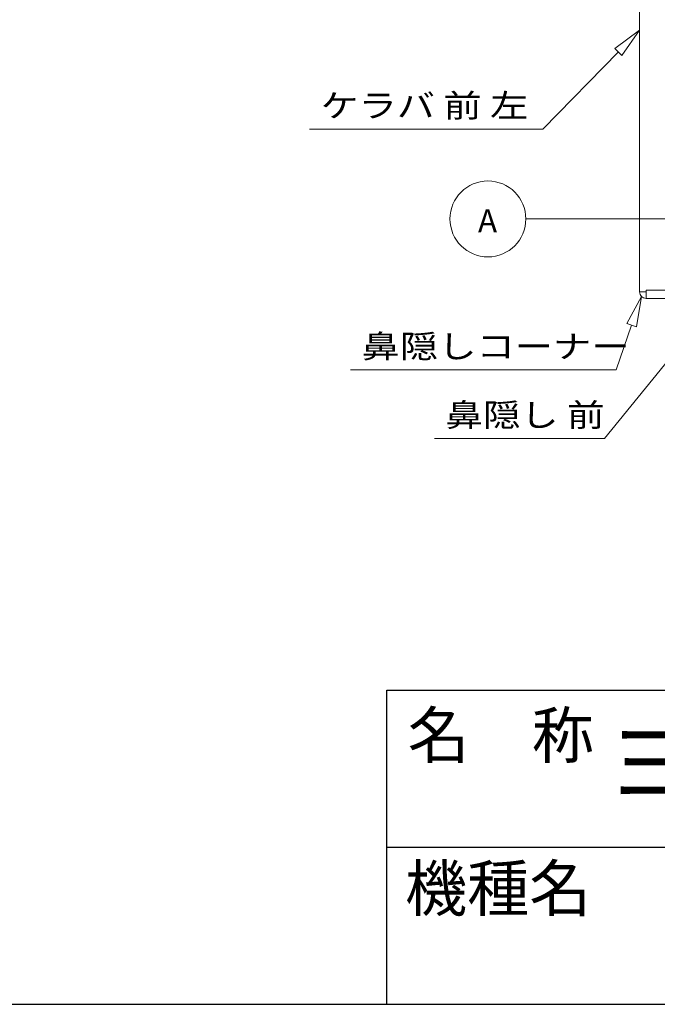
# Model space of a CAD drawing. Units: millimetres. Extents: x 400 to 33200, y 362 to 23385.
# Drawn here: x 19060 to 22423, y 828 to 6017 of the extents above; entities that cross this region are included whole.
import ezdxf
from ezdxf.enums import TextEntityAlignment as Align

# ---------------------------------------------------------------- set-up
doc = ezdxf.new("R2010")
doc.units = ezdxf.units.MM
doc.header["$LTSCALE"] = 80
doc.linetypes.add('JWW_CENTER2', pattern=[13.546667, 11.006667, -0.846667, 0.846667, -0.846667])
for name, color, linetype in [('0-0', 7, 'Continuous'), ('0-1', 7, 'Continuous'), ('NAME', 20, 'Continuous'), ('WAKUMOJI-01', 130, 'Continuous'), ('WAKUSEN-01', 50, 'Continuous'), ('WAKUSEN-02', 130, 'Continuous')]:
    doc.layers.add(name, color=color, linetype=linetype)
doc.styles.add('01', font='ROMANS', dxfattribs={"height": 3, "bigfont": 'BIGFONT'})
doc.styles.add('WAKUMOJI', font='SIMPLEX', dxfattribs={"height": 3, "bigfont": 'BIGFONT'})
doc.styles.add('ＭＳ ゴシック', font='MSGOTHIC.TTC', dxfattribs={"height": 1})

msp = doc.modelspace()

# ---------------------------------------------------------------- linework, layer by layer
at = {"layer": '0-0', "color": 92, "linetype": 'Continuous', "lineweight": 5}
for p, q in [((22329.4, 4583), (22329.4, 13429.6)), ((22329.4, 4583), (22364.4, 4583)), ((22364.4, 4548), (22364.4, 4592)), ((22364.4, 4592), (25414.4, 4592)), ((22364.4, 4548), (25414.4, 4548))]:
    msp.add_line(p, q, dxfattribs=at)
at = {"layer": '0-0', "color": 200, "linetype": 'Continuous', "lineweight": 13}
for p, q in [((22329.4, 5961.4), (22198.3, 5865.8)), ((22198.3, 5865.8), (22329.4, 5961.4)), ((22198.3, 5865.8), (22329.4, 5961.4)), ((22236.4, 5828.5), (22329.4, 5961.4)), ((22329.4, 5961.4), (22236.4, 5828.5)), ((22236.4, 5828.5), (22329.4, 5961.4)), ((22236.4, 5828.5), (22198.3, 5865.8)), ((22198.3, 5865.8), (22236.4, 5828.5)), ((22217.4, 5847.1), (21818.9, 5440.6)), ((20588.7, 5440.6), (21818.9, 5440.6)), ((22339.6, 4558.2), (22262, 4415.8)), ((22262, 4415.8), (22339.6, 4558.2)), ((22262, 4415.8), (22339.6, 4558.2)), ((22312.4, 4398.3), (22339.6, 4558.2)), ((22339.6, 4558.2), (22312.4, 4398.3)), ((22312.4, 4398.3), (22339.6, 4558.2)), ((22642.9, 4423.8), (22144.2, 3810.2)), ((22262, 4415.8), (22312.4, 4398.3)), ((22312.4, 4398.3), (22262, 4415.8)), ((22287.2, 4407.1), (22205.5, 4171.8)), ((20804.9, 4171.8), (22205.5, 4171.8)), ((21247, 3810.2), (22144.2, 3810.2))]:
    msp.add_line(p, q, dxfattribs=at)
at = {"layer": '0-0', "color": 120, "linetype": 'Continuous', "lineweight": 5}
msp.add_line((22289.4, 4967), (21729.4, 4967), dxfattribs=at)
msp.add_circle((21529.4, 4967), 200, dxfattribs=at)
at = {"layer": '0-0', "color": 92, "linetype": 'Continuous', "lineweight": 5}
msp.add_arc((22364.4, 4583), 35, 180, 270, dxfattribs=at)
at = {"layer": '0-1', "color": 7, "linetype": 'JWW_CENTER2', "lineweight": 5}
msp.add_line((22289.4, 4967), (26303.6, 4967), dxfattribs=at)
at = {"layer": 'WAKUSEN-01'}
for p, q in [((20995.8, 2484), (33199.8, 2484)), ((20995.8, 828), (20995.8, 2484)), ((410.2, 828), (33189.8, 828))]:
    msp.add_line(p, q, dxfattribs=at)
at = {"layer": 'WAKUSEN-02'}
msp.add_line((20995.8, 1656), (27303.8, 1656), dxfattribs=at)

# ---------------------------------------------------------------- texts
at = {"layer": '0-0', "color": 7, "linetype": 'Continuous', "lineweight": 5, "style": 'ＭＳ ゴシック'}
for s, height, width, p in [('ケラバ 前 左', 121.92, 1.208333, (20647, 5503.2)), ('A', 121.9, 1.000003, (21476.8, 4895.7)), ('鼻隠しコーナー', 121.92, 1.214286, (20863.3, 4234.4)), ('鼻隠し 前', 121.92, 1.194444, (21305.3, 3872.8))]:
    msp.add_text(s, height=height, dxfattribs=dict(at, width=width)).set_placement(p)
at = {"layer": 'NAME', "style": '01'}
msp.add_text('ヨド倉庫（ベタ基礎）', height=360, dxfattribs=at).set_placement((24610, 2057.8), align=Align.MIDDLE)
at = {"layer": 'WAKUMOJI-01', "style": 'WAKUMOJI'}
for s, p in [('名\u3000称', (21106.1, 2125.9)), ('名\u3000称', (21106.1, 2125.9)), ('機種名', (21092.3, 1319.1)), ('機種名', (21092.3, 1319.1))]:
    msp.add_text(s, height=240, dxfattribs=at).set_placement(p)

doc.saveas('drawing.dxf')
